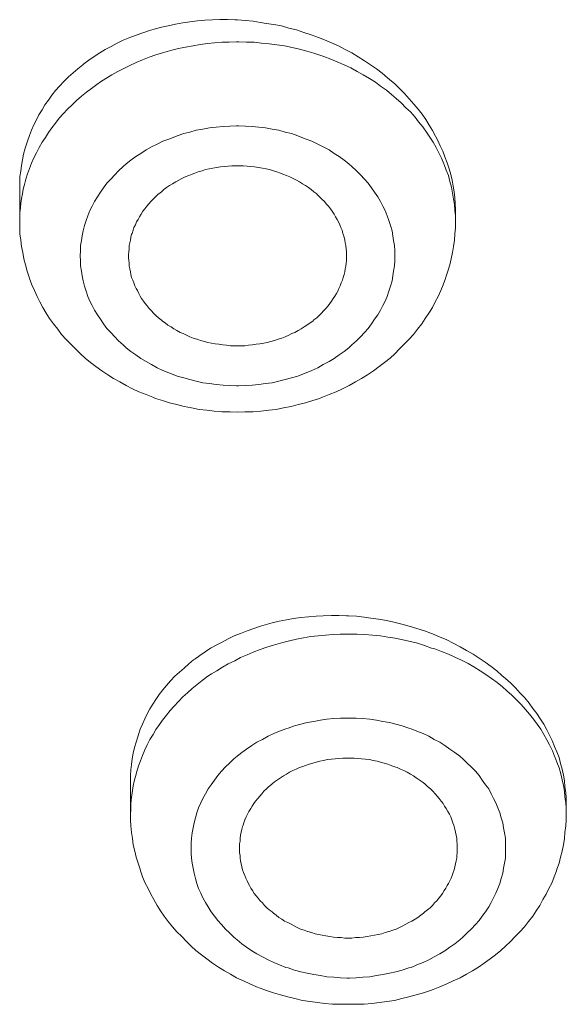
# Model space of a CAD drawing. Units: inches. Extents: x 21 to 184, y 88 to 199.
# Drawn here: x 149 to 150, y 177 to 179 of the extents above; entities that cross this region are included whole.
import ezdxf

# ---------------------------------------------------------------- set-up
doc = ezdxf.new("R2010")
doc.units = ezdxf.units.IN
doc.header["$MEASUREMENT"] = 0
doc.layers.add('Layer 1', color=7, linetype='Continuous')

# ---------------------------------------------------------------- blocks, each defined once
blk = doc.blocks.new('block 13')
at = {"layer": 'Layer 1', "color": 250, "lineweight": 15, "true_color": 0x221e1f}
for points in [[(149.3908, 178.5005), (149.3908, 178.5077), (149.3912, 178.5153), (149.3922, 178.5226), (149.3932, 178.5301), (149.3943, 178.5377), (149.396, 178.5449), (149.398, 178.5529), (149.4001, 178.5598), (149.4011, 178.5622), (149.4036, 178.5698), (149.4063, 178.577), (149.4094, 178.5839), (149.4129, 178.5904), (149.4163, 178.597), (149.4204, 178.6039), (149.4242, 178.6104), (149.429, 178.6166), (149.4335, 178.6232), (149.4383, 178.6294), (149.4435, 178.6352), (149.4494, 178.6411), (149.4552, 178.6473), (149.4614, 178.6528), (149.4676, 178.6579), (149.4742, 178.6635), (149.4756, 178.6645), (149.4821, 178.6693), (149.4893, 178.6745), (149.4966, 178.679), (149.5038, 178.6834), (149.5117, 178.6876), (149.5197, 178.6921), (149.5279, 178.6958), (149.5365, 178.6996), (149.5448, 178.7027), (149.5538, 178.7058), (149.5627, 178.7089), (149.5689, 178.7107), (149.5782, 178.7131), (149.5872, 178.7151), (149.5968, 178.7172), (149.6065, 178.7189), (149.6161, 178.7203), (149.6261, 178.7217), (149.6358, 178.7224), (149.6457, 178.7227), (149.6557, 178.7231), (149.6657, 178.7231), (149.6757, 178.7227), (149.6788, 178.7227)], [(149.9668, 178.4798), (149.9665, 178.4874), (149.9654, 178.495), (149.9644, 178.5026), (149.963, 178.5105), (149.961, 178.5181), (149.9589, 178.5257), (149.9565, 178.5336), (149.9534, 178.5415), (149.9506, 178.5491), (149.9472, 178.5563), (149.9434, 178.5642), (149.941, 178.5691), (149.9369, 178.5763), (149.9327, 178.5835), (149.9282, 178.5911), (149.9231, 178.598), (149.9179, 178.6045), (149.9121, 178.6114), (149.9062, 178.6183), (149.9, 178.6252), (149.8938, 178.6314), (149.8869, 178.638), (149.88, 178.6438), (149.8776, 178.6462), (149.8704, 178.6521), (149.8628, 178.6579), (149.8549, 178.6635), (149.8469, 178.6686), (149.8387, 178.6741), (149.8301, 178.679), (149.8214, 178.6834), (149.8125, 178.6883), (149.8035, 178.6924), (149.7942, 178.6965), (149.786, 178.6996), (149.7763, 178.7031), (149.7667, 178.7062), (149.757, 178.7096), (149.7467, 178.712), (149.737, 178.7148), (149.727, 178.7165), (149.7167, 178.7182), (149.7095, 178.7193), (149.6995, 178.721), (149.6895, 178.722), (149.6788, 178.7227)], [(149.397, 178.505), (149.3991, 178.5119), (149.4011, 178.5191), (149.4039, 178.526), (149.4063, 178.5332), (149.4094, 178.5401), (149.4129, 178.547), (149.4166, 178.5539), (149.4204, 178.5608), (149.4249, 178.5673), (149.429, 178.5739), (149.4335, 178.5801), (149.4383, 178.5863), (149.4432, 178.5925), (149.4483, 178.5983), (149.4542, 178.6045), (149.4601, 178.6104), (149.4659, 178.6163), (149.4725, 178.6218), (149.479, 178.6273), (149.4859, 178.6321), (149.4928, 178.6373), (149.4976, 178.6407), (149.5048, 178.6452), (149.5128, 178.65), (149.5207, 178.6545), (149.5286, 178.6586), (149.5365, 178.6624), (149.5448, 178.6666), (149.5534, 178.67), (149.562, 178.6734), (149.571, 178.6766), (149.5799, 178.679), (149.583, 178.68), (149.592, 178.6828), (149.601, 178.6848), (149.6103, 178.6869), (149.6203, 178.6886), (149.6296, 178.6903), (149.6392, 178.6914), (149.6485, 178.6924), (149.6585, 178.6931), (149.6678, 178.6934), (149.6778, 178.6938), (149.6788, 178.6938)], [(149.6788, 178.6938), (149.6805, 178.6938), (149.6909, 178.6934), (149.7009, 178.6931), (149.7109, 178.6921), (149.7208, 178.691), (149.7312, 178.6896), (149.7412, 178.6883), (149.7512, 178.6862), (149.7608, 178.6841), (149.7705, 178.6814), (149.7801, 178.6786), (149.7891, 178.6755), (149.7932, 178.6745), (149.8025, 178.6707), (149.8115, 178.6669), (149.8201, 178.6635), (149.8287, 178.6593), (149.8373, 178.6545), (149.8452, 178.65), (149.8535, 178.6452), (149.8614, 178.6404), (149.8683, 178.6352), (149.8759, 178.6297), (149.8828, 178.6242), (149.889, 178.6187), (149.8955, 178.6132), (149.9017, 178.6066), (149.9076, 178.6011), (149.9138, 178.5942), (149.9186, 178.5877), (149.9241, 178.5811), (149.9289, 178.5742), (149.9334, 178.5677), (149.9379, 178.5608), (149.9417, 178.5539), (149.9451, 178.5467), (149.9489, 178.5398), (149.952, 178.5322), (149.9524, 178.5315), (149.9551, 178.5239), (149.9579, 178.5167), (149.9599, 178.5088), (149.962, 178.5012), (149.9634, 178.4936), (149.9648, 178.4857), (149.9661, 178.4785), (149.9665, 178.4705), (149.9672, 178.4633), (149.9672, 178.4557)], [(149.6788, 178.5825), (149.6778, 178.5825), (149.6688, 178.5822), (149.6599, 178.5815), (149.6509, 178.5808), (149.642, 178.5797), (149.6333, 178.578), (149.6244, 178.577), (149.6161, 178.5742), (149.6078, 178.5722), (149.5992, 178.5694), (149.5961, 178.568), (149.5882, 178.5649), (149.5803, 178.5622), (149.5727, 178.5584), (149.5651, 178.5549), (149.5582, 178.5508), (149.551, 178.546), (149.5445, 178.5418), (149.5379, 178.537), (149.5317, 178.5322), (149.5276, 178.5288), (149.5217, 178.5232), (149.5166, 178.5177), (149.5114, 178.5119), (149.5062, 178.5067), (149.5017, 178.5005), (149.4976, 178.4946), (149.4938, 178.4884), (149.4897, 178.4826), (149.4866, 178.4764), (149.4838, 178.4705), (149.4811, 178.4636), (149.4787, 178.4574), (149.4766, 178.4506), (149.4749, 178.4437), (149.4735, 178.4371), (149.4725, 178.4306), (149.4714, 178.424), (149.4711, 178.4171), (149.4707, 178.4106), (149.4711, 178.404), (149.4714, 178.3972), (149.4725, 178.3903), (149.4735, 178.3841), (149.4749, 178.3772), (149.4766, 178.3703), (149.4787, 178.3637), (149.4811, 178.3568), (149.4838, 178.3506), (149.4866, 178.3448), (149.4897, 178.3386), (149.4938, 178.3324), (149.4976, 178.3265), (149.5017, 178.3203), (149.5062, 178.3145), (149.5114, 178.309), (149.5166, 178.3034), (149.5217, 178.2979), (149.5276, 178.2928), (149.5317, 178.2886), (149.5379, 178.2838), (149.5445, 178.2793), (149.551, 178.2745), (149.5582, 178.2707), (149.5651, 178.2666), (149.5727, 178.2624), (149.5803, 178.2587), (149.5882, 178.2556), (149.5961, 178.2525), (149.5992, 178.2514), (149.6078, 178.249), (149.6161, 178.2466), (149.6244, 178.2445), (149.6333, 178.2425), (149.642, 178.2414), (149.6509, 178.2401), (149.6599, 178.2394), (149.6688, 178.239), (149.6778, 178.2383), (149.6788, 178.2383)], [(149.6788, 178.2383), (149.6802, 178.2383), (149.6895, 178.239), (149.6985, 178.2394), (149.7071, 178.2401), (149.716, 178.2414), (149.725, 178.2425), (149.7336, 178.2445), (149.7419, 178.2466), (149.7505, 178.249), (149.7587, 178.2514), (149.7618, 178.2525), (149.7698, 178.2556), (149.7773, 178.2587), (149.7853, 178.2624), (149.7925, 178.2666), (149.8001, 178.2707), (149.807, 178.2745), (149.8135, 178.2793), (149.8201, 178.2838), (149.8263, 178.2886), (149.8304, 178.2928), (149.8363, 178.2979), (149.8418, 178.3034), (149.8469, 178.309), (149.8518, 178.3145), (149.8562, 178.3203), (149.8604, 178.3265), (149.8645, 178.3324), (149.8683, 178.3386), (149.8714, 178.3448), (149.8745, 178.3506), (149.8769, 178.3568), (149.8793, 178.3637), (149.8814, 178.3703), (149.8835, 178.3772), (149.8845, 178.3841), (149.8855, 178.3903), (149.8866, 178.3972), (149.8869, 178.404), (149.8872, 178.4106), (149.8869, 178.4171), (149.8866, 178.424), (149.8855, 178.4306), (149.8845, 178.4371), (149.8835, 178.4437), (149.8814, 178.4506), (149.8793, 178.4574), (149.8769, 178.4636), (149.8745, 178.4705), (149.8714, 178.4764), (149.8683, 178.4826), (149.8645, 178.4884), (149.8604, 178.4946), (149.8562, 178.5005), (149.8518, 178.5067), (149.8469, 178.5119), (149.8418, 178.5177), (149.8363, 178.5232), (149.8304, 178.5288), (149.8263, 178.5322), (149.8201, 178.537), (149.8135, 178.5418), (149.807, 178.546), (149.8001, 178.5508), (149.7925, 178.5549), (149.7853, 178.5584), (149.7773, 178.5622), (149.7698, 178.5649), (149.7618, 178.568), (149.7587, 178.5694), (149.7505, 178.5722), (149.7419, 178.5742), (149.7336, 178.577), (149.725, 178.578), (149.716, 178.5797), (149.7071, 178.5808), (149.6985, 178.5815), (149.6895, 178.5822), (149.6802, 178.5825), (149.6788, 178.5825)], [(149.5352, 178.4044), (149.5348, 178.4082), (149.5348, 178.412), (149.5352, 178.4161), (149.5355, 178.4195), (149.5358, 178.424), (149.5365, 178.4275), (149.5372, 178.4313), (149.5379, 178.4354), (149.5389, 178.4392), (149.5396, 178.4402), (149.541, 178.4444), (149.542, 178.4481), (149.5438, 178.4516), (149.5455, 178.4554), (149.5476, 178.4588), (149.5493, 178.4623), (149.5513, 178.4657), (149.5538, 178.4695), (149.5562, 178.4726), (149.5589, 178.4764), (149.5617, 178.4795), (149.5641, 178.4826), (149.5675, 178.4857), (149.5706, 178.4888), (149.5741, 178.4919), (149.5748, 178.4926), (149.5782, 178.4953), (149.5817, 178.4984), (149.5851, 178.5009), (149.5892, 178.5036), (149.593, 178.506), (149.5972, 178.5084), (149.6013, 178.5105), (149.6054, 178.5129), (149.6099, 178.515), (149.6144, 178.517), (149.6189, 178.5188), (149.6223, 178.5198), (149.6271, 178.5215), (149.632, 178.5229), (149.6364, 178.5246), (149.6413, 178.5257), (149.6464, 178.5267), (149.6513, 178.5274), (149.6564, 178.5281), (149.6616, 178.5288), (149.6668, 178.5291), (149.6716, 178.5294), (149.6768, 178.5294), (149.6788, 178.5298)], [(149.6788, 178.5298), (149.6809, 178.5294), (149.6864, 178.5294), (149.6916, 178.5291), (149.6967, 178.5288), (149.7016, 178.5281), (149.7067, 178.5274), (149.7119, 178.5267), (149.7167, 178.5257), (149.7215, 178.5246), (149.7267, 178.5229), (149.7312, 178.5215), (149.7357, 178.5198), (149.7388, 178.5188), (149.7436, 178.517), (149.7481, 178.515), (149.7525, 178.5129), (149.757, 178.5105), (149.7608, 178.5084), (149.7649, 178.506), (149.7691, 178.5036), (149.7729, 178.5009), (149.7763, 178.4984), (149.7801, 178.4953), (149.7839, 178.4926), (149.7839, 178.4919), (149.7873, 178.4888), (149.7904, 178.4857), (149.7939, 178.4826), (149.7963, 178.4795), (149.7994, 178.4764), (149.8018, 178.4726), (149.8042, 178.4695), (149.807, 178.4657), (149.8087, 178.4623), (149.8108, 178.4588), (149.8125, 178.4554), (149.8142, 178.4516), (149.8156, 178.4481), (149.8173, 178.4444), (149.8183, 178.4402), (149.8187, 178.4392), (149.8201, 178.4354), (149.8211, 178.4313), (149.8214, 178.4275), (149.8221, 178.424), (149.8225, 178.4195), (149.8232, 178.4161), (149.8232, 178.412), (149.8232, 178.4082), (149.8232, 178.4044)], [(149.3908, 178.5005), (149.3908, 178.4557)], [(149.9672, 178.4688), (149.9672, 178.4557)], [(149.3908, 178.4557), (149.3908, 178.4475), (149.3912, 178.4395), (149.3922, 178.4313), (149.3932, 178.423), (149.3949, 178.4147), (149.3963, 178.4065), (149.3984, 178.3985), (149.4008, 178.3903), (149.4032, 178.3823), (149.4039, 178.3803), (149.407, 178.3723), (149.4104, 178.3644), (149.4139, 178.3568), (149.4173, 178.3496), (149.4215, 178.342), (149.4259, 178.3345), (149.4304, 178.3276), (149.4356, 178.3203), (149.4411, 178.3134), (149.4463, 178.3065), (149.4521, 178.2997), (149.4583, 178.2935), (149.4645, 178.2873), (149.4711, 178.2807), (149.4776, 178.2752), (149.4845, 178.2693), (149.4917, 178.2638), (149.4993, 178.2583), (149.5073, 178.2531), (149.5148, 178.248), (149.5231, 178.2435), (149.5317, 178.239), (149.54, 178.2345), (149.5486, 178.2304), (149.5579, 178.227), (149.5669, 178.2232), (149.5706, 178.2218), (149.5799, 178.219), (149.5892, 178.2159), (149.5989, 178.2135), (149.6085, 178.2111), (149.6182, 178.2091), (149.6282, 178.2073), (149.6382, 178.2063), (149.6482, 178.2049), (149.6581, 178.2042), (149.6678, 178.2039), (149.6692, 178.2039), (149.6788, 178.2035)], [(149.6788, 178.2035), (149.6888, 178.2039), (149.6898, 178.2039), (149.6998, 178.2042), (149.7098, 178.2049), (149.7202, 178.2063), (149.7301, 178.2073), (149.7398, 178.2091), (149.7498, 178.2111), (149.7594, 178.2135), (149.7687, 178.2159), (149.7784, 178.219), (149.7873, 178.2218), (149.7915, 178.2232), (149.8004, 178.227), (149.8094, 178.2304), (149.818, 178.2345), (149.8266, 178.239), (149.8352, 178.2435), (149.8428, 178.248), (149.8511, 178.2531), (149.859, 178.2583), (149.8662, 178.2638), (149.8735, 178.2693), (149.8807, 178.2752), (149.8869, 178.2807), (149.8934, 178.2873), (149.8996, 178.2935), (149.9058, 178.2997), (149.9117, 178.3065), (149.9172, 178.3134), (149.9227, 178.3203), (149.9272, 178.3276), (149.932, 178.3345), (149.9369, 178.342), (149.9406, 178.3496), (149.9444, 178.3568), (149.9479, 178.3644), (149.951, 178.3723), (149.9541, 178.3803), (149.9544, 178.3823), (149.9572, 178.3903), (149.9599, 178.3985), (149.9617, 178.4065), (149.9634, 178.4147), (149.9648, 178.423), (149.9661, 178.4313), (149.9665, 178.4395), (149.9672, 178.4475), (149.9672, 178.4557)], [(149.6788, 178.2914), (149.6747, 178.2914), (149.6695, 178.2914), (149.6643, 178.2921), (149.6595, 178.2928), (149.6544, 178.2935), (149.6492, 178.2938), (149.6444, 178.2948), (149.6395, 178.2959), (149.6351, 178.2969), (149.6302, 178.2986), (149.6254, 178.3), (149.6251, 178.3003), (149.6203, 178.3017), (149.6161, 178.3034), (149.6113, 178.3055), (149.6072, 178.3076), (149.603, 178.309), (149.5989, 178.3117), (149.5948, 178.3138), (149.591, 178.3165), (149.5868, 178.3189), (149.5834, 178.3217), (149.5799, 178.3241), (149.5779, 178.3258), (149.5744, 178.3286), (149.571, 178.3317), (149.5679, 178.3345), (149.5651, 178.3379), (149.562, 178.3407), (149.5596, 178.3441), (149.5569, 178.3472), (149.5544, 178.3506), (149.552, 178.3541), (149.55, 178.3572), (149.5482, 178.3606), (149.5465, 178.3644), (149.5448, 178.3672), (149.5431, 178.371), (149.5417, 178.3748), (149.5403, 178.3782), (149.5389, 178.382), (149.5379, 178.3858), (149.5372, 178.3892), (149.5365, 178.3934), (149.5358, 178.3968), (149.5355, 178.4006), (149.5352, 178.4044)], [(149.8232, 178.4044), (149.8225, 178.4006), (149.8221, 178.3968), (149.8214, 178.3934), (149.8211, 178.3892), (149.8201, 178.3858), (149.8187, 178.382), (149.818, 178.3782), (149.8163, 178.3748), (149.8146, 178.371), (149.8132, 178.3672), (149.8115, 178.3637), (149.8101, 178.3606), (149.8077, 178.3572), (149.8056, 178.3541), (149.8035, 178.3506), (149.8011, 178.3472), (149.7987, 178.3441), (149.796, 178.3407), (149.7929, 178.3379), (149.7901, 178.3345), (149.787, 178.3317), (149.7839, 178.3286), (149.7801, 178.3258), (149.7784, 178.3241), (149.7749, 178.3217), (149.7708, 178.3189), (149.767, 178.3165), (149.7632, 178.3138), (149.7594, 178.3117), (149.755, 178.309), (149.7508, 178.3076), (149.7467, 178.3055), (149.7422, 178.3034), (149.7377, 178.3017), (149.7329, 178.3003), (149.7326, 178.3), (149.7277, 178.2986), (149.7229, 178.2969), (149.7181, 178.2959), (149.7136, 178.2948), (149.7084, 178.2938), (149.7036, 178.2935), (149.6985, 178.2928), (149.6936, 178.2921), (149.6885, 178.2914), (149.6836, 178.2914), (149.6788, 178.2914)], [(149.5376, 177.7161), (149.5376, 177.7229), (149.5379, 177.7302), (149.5389, 177.7374), (149.5396, 177.7447), (149.541, 177.7522), (149.5427, 177.7595), (149.5448, 177.7667), (149.5469, 177.7739), (149.5479, 177.7767), (149.55, 177.7839), (149.5531, 177.7908), (149.5562, 177.7977), (149.5596, 177.8043), (149.5631, 177.8108), (149.5669, 177.817), (149.571, 177.8232), (149.5755, 177.8297), (149.5803, 177.8359), (149.5851, 177.8418), (149.5903, 177.848), (149.5961, 177.8539), (149.602, 177.8594), (149.6082, 177.8649), (149.6144, 177.8704), (149.6209, 177.8759), (149.6223, 177.8766), (149.6292, 177.8814), (149.6361, 177.8862), (149.6433, 177.8911), (149.6509, 177.8952), (149.6585, 177.8993), (149.6668, 177.9035), (149.6747, 177.9073), (149.683, 177.9107), (149.6919, 177.9141), (149.7005, 177.9173), (149.7095, 177.9204), (149.7157, 177.9221), (149.7246, 177.9245), (149.7339, 177.9269), (149.7436, 177.9286), (149.7532, 177.9303), (149.7629, 177.9317), (149.7729, 177.9328), (149.7829, 177.9334), (149.7925, 177.9341), (149.8032, 177.9345), (149.8132, 177.9345), (149.8232, 177.9338), (149.8256, 177.9338)], [(150.1139, 177.6854), (150.1136, 177.693), (150.1132, 177.7002), (150.1122, 177.7078), (150.1115, 177.7157), (150.1101, 177.7229), (150.1084, 177.7312), (150.1064, 177.7384), (150.1043, 177.7464), (150.1012, 177.754), (150.0984, 177.7612), (150.0953, 177.7688), (150.0919, 177.776), (150.0881, 177.7832), (150.084, 177.7905), (150.0798, 177.7974), (150.075, 177.8046), (150.0698, 177.8115), (150.0647, 177.8184), (150.0592, 177.8256), (150.053, 177.8318), (150.0468, 177.8387), (150.0406, 177.8449), (150.0337, 177.8511), (150.0288, 177.8549), (150.0219, 177.8611), (150.0144, 177.867), (150.0064, 177.8725), (149.9985, 177.878), (149.9906, 177.8831), (149.982, 177.8883), (149.9734, 177.8931), (149.9644, 177.8976), (149.9558, 177.9021), (149.9462, 177.9062), (149.9369, 177.91), (149.9358, 177.9104), (149.9262, 177.9141), (149.9162, 177.9173), (149.9062, 177.9204), (149.8965, 177.9228), (149.8859, 177.9255), (149.8759, 177.9276), (149.8655, 177.9297), (149.8552, 177.931), (149.8466, 177.9321), (149.8363, 177.9334), (149.8256, 177.9338)], [(149.5438, 177.7212), (149.5458, 177.7281), (149.5479, 177.7353), (149.5507, 177.7422), (149.5531, 177.7491), (149.5562, 177.7564), (149.5596, 177.7633), (149.5631, 177.7701), (149.5672, 177.7767), (149.571, 177.7836), (149.5758, 177.7901), (149.5799, 177.796), (149.5848, 177.8025), (149.5899, 177.8087), (149.5951, 177.8146), (149.601, 177.8208), (149.6065, 177.8266), (149.6127, 177.8322), (149.6189, 177.8377), (149.6254, 177.8432), (149.6323, 177.8483), (149.6395, 177.8539), (149.6444, 177.857), (149.6516, 177.8614), (149.6592, 177.8659), (149.6668, 177.8704), (149.6754, 177.8745), (149.683, 177.879), (149.6916, 177.8825), (149.6998, 177.8859), (149.7088, 177.8893), (149.7177, 177.8924), (149.7267, 177.8952), (149.7295, 177.8962), (149.7388, 177.8986), (149.7477, 177.9011), (149.757, 177.9031), (149.7663, 177.9048), (149.776, 177.9066), (149.7856, 177.9076), (149.7953, 177.9086), (149.8053, 177.9093), (149.8146, 177.9097), (149.8242, 177.9097), (149.8256, 177.9097)], [(149.8256, 177.9097), (149.8273, 177.9097), (149.8373, 177.9097), (149.8473, 177.9093), (149.8576, 177.9083), (149.868, 177.9073), (149.8779, 177.9059), (149.8876, 177.9042), (149.8976, 177.9021), (149.9076, 177.9), (149.9172, 177.8976), (149.9265, 177.8949), (149.9358, 177.8914), (149.94, 177.8904), (149.9489, 177.8869), (149.9579, 177.8831), (149.9665, 177.8794), (149.9751, 177.8752), (149.9841, 177.8707), (149.9916, 177.8663), (149.9999, 177.8614), (150.0075, 177.8563), (150.0151, 177.8511), (150.0223, 177.8456), (150.0295, 177.8401), (150.0354, 177.8349), (150.0419, 177.8291), (150.0481, 177.8229), (150.0543, 177.8167), (150.0598, 177.8101), (150.0654, 177.8039), (150.0705, 177.797), (150.0753, 177.7905), (150.0802, 177.7839), (150.0843, 177.7767), (150.0881, 177.7698), (150.0919, 177.7633), (150.0957, 177.7553), (150.0984, 177.7484), (150.0988, 177.7474), (150.1015, 177.7402), (150.1046, 177.7326), (150.1067, 177.725), (150.1084, 177.7171), (150.1101, 177.7095), (150.1115, 177.7019), (150.1122, 177.6944), (150.1132, 177.6864), (150.1136, 177.6792), (150.1139, 177.6716)], [(149.8256, 177.7987), (149.8242, 177.7987), (149.8152, 177.7984), (149.8066, 177.7981), (149.7973, 177.797), (149.7887, 177.796), (149.7801, 177.7943), (149.7711, 177.7929), (149.7629, 177.7905), (149.7543, 177.7884), (149.746, 177.7853), (149.7429, 177.7846), (149.7346, 177.7815), (149.727, 177.7781), (149.7195, 177.7746), (149.7119, 177.7705), (149.7047, 177.7667), (149.6978, 177.7622), (149.6909, 177.7577), (149.6847, 177.7533), (149.6785, 177.7481), (149.6743, 177.7447), (149.6685, 177.7391), (149.663, 177.734), (149.6578, 177.7285), (149.653, 177.7226), (149.6485, 177.7164), (149.644, 177.7105), (149.6402, 177.705), (149.6364, 177.6985), (149.6333, 177.6923), (149.6306, 177.6864), (149.6275, 177.6799), (149.6251, 177.6733), (149.6234, 177.6668), (149.6216, 177.6599), (149.6203, 177.6534), (149.6189, 177.6468), (149.6182, 177.6399), (149.6175, 177.633), (149.6175, 177.6265), (149.6175, 177.6199), (149.6182, 177.6134), (149.6189, 177.6065), (149.6203, 177.6), (149.6216, 177.5934), (149.6234, 177.5865), (149.6251, 177.5796), (149.6275, 177.5731), (149.6306, 177.5669), (149.6333, 177.5607), (149.6364, 177.5545), (149.6402, 177.5486), (149.644, 177.5424), (149.6485, 177.5366), (149.653, 177.5307), (149.6578, 177.5252), (149.663, 177.5193), (149.6685, 177.5142), (149.6743, 177.5087), (149.6785, 177.5049), (149.6847, 177.5), (149.6909, 177.4952), (149.6978, 177.4907), (149.7047, 177.4866), (149.7119, 177.4825), (149.7195, 177.4787), (149.727, 177.4752), (149.7346, 177.4721), (149.7429, 177.4687), (149.746, 177.468), (149.7543, 177.4649), (149.7629, 177.4628), (149.7711, 177.4608), (149.7801, 177.4591), (149.7887, 177.4577), (149.7973, 177.4563), (149.8066, 177.4556), (149.8152, 177.4549), (149.8242, 177.4546), (149.8256, 177.4546)], [(149.8256, 177.4546), (149.827, 177.4546), (149.8359, 177.4549), (149.8449, 177.4556), (149.8538, 177.4563), (149.8628, 177.4577), (149.8714, 177.4591), (149.88, 177.4608), (149.8886, 177.4628), (149.8969, 177.4649), (149.9055, 177.468), (149.9086, 177.4687), (149.9162, 177.4721), (149.9245, 177.4752), (149.932, 177.4787), (149.9393, 177.4825), (149.9468, 177.4866), (149.9534, 177.4907), (149.9599, 177.4952), (149.9665, 177.5), (149.973, 177.5049), (149.9772, 177.5087), (149.983, 177.5142), (149.9882, 177.5193), (149.9937, 177.5252), (149.9985, 177.5307), (150.0027, 177.5366), (150.0071, 177.5424), (150.0113, 177.5486), (150.0147, 177.5545), (150.0178, 177.5607), (150.0209, 177.5669), (150.0233, 177.5731), (150.0261, 177.5796), (150.0278, 177.5865), (150.0299, 177.5934), (150.0309, 177.6), (150.0323, 177.6065), (150.0333, 177.6134), (150.0337, 177.6199), (150.0337, 177.6265), (150.0337, 177.633), (150.0333, 177.6399), (150.0323, 177.6468), (150.0309, 177.6534), (150.0299, 177.6599), (150.0278, 177.6668), (150.0261, 177.6733), (150.0233, 177.6799), (150.0209, 177.6864), (150.0178, 177.6923), (150.0147, 177.6985), (150.0113, 177.705), (150.0071, 177.7105), (150.0027, 177.7164), (149.9985, 177.7226), (149.9937, 177.7285), (149.9882, 177.734), (149.983, 177.7391), (149.9772, 177.7447), (149.973, 177.7481), (149.9665, 177.7533), (149.9599, 177.7577), (149.9534, 177.7622), (149.9468, 177.7667), (149.9393, 177.7705), (149.932, 177.7746), (149.9245, 177.7781), (149.9162, 177.7815), (149.9086, 177.7846), (149.9055, 177.7853), (149.8969, 177.7884), (149.8886, 177.7905), (149.88, 177.7929), (149.8714, 177.7943), (149.8628, 177.796), (149.8538, 177.797), (149.8449, 177.7981), (149.8359, 177.7984), (149.827, 177.7987), (149.8256, 177.7987)], [(149.6816, 177.6206), (149.6816, 177.6241), (149.6816, 177.6279), (149.6816, 177.632), (149.6823, 177.6358), (149.6826, 177.6399), (149.683, 177.6437), (149.6836, 177.6475), (149.6847, 177.6516), (149.6857, 177.6551), (149.6864, 177.6568), (149.6874, 177.6602), (149.6888, 177.664), (149.6905, 177.6678), (149.6923, 177.6713), (149.694, 177.6751), (149.6964, 177.6788), (149.6985, 177.682), (149.7005, 177.6854), (149.7029, 177.6888), (149.7057, 177.6923), (149.7084, 177.6954), (149.7112, 177.6985), (149.714, 177.7019), (149.7171, 177.705), (149.7205, 177.7081), (149.7215, 177.7085), (149.7246, 177.7116), (149.7281, 177.7143), (149.7319, 177.7171), (149.7357, 177.7195), (149.7398, 177.7223), (149.7439, 177.7243), (149.7477, 177.7271), (149.7522, 177.7291), (149.7567, 177.7312), (149.7608, 177.7333), (149.7653, 177.7347), (149.7687, 177.736), (149.7736, 177.7378), (149.7784, 177.7391), (149.7832, 177.7405), (149.788, 177.7416), (149.7929, 177.7426), (149.798, 177.7436), (149.8032, 177.7443), (149.808, 177.7447), (149.8132, 177.7453), (149.8183, 177.7457), (149.8235, 177.7457), (149.8256, 177.7457)], [(149.8256, 177.7457), (149.8276, 177.7457), (149.8332, 177.7457), (149.8376, 177.7453), (149.8431, 177.7447), (149.8483, 177.7443), (149.8535, 177.7436), (149.8583, 177.7426), (149.8635, 177.7416), (149.8683, 177.7405), (149.8731, 177.7391), (149.8779, 177.7378), (149.8824, 177.736), (149.8855, 177.7347), (149.8903, 177.7333), (149.8948, 177.7312), (149.899, 177.7291), (149.9034, 177.7271), (149.9076, 177.7243), (149.9117, 177.7223), (149.9155, 177.7195), (149.9193, 177.7171), (149.9231, 177.7143), (149.9269, 177.7116), (149.93, 177.7085), (149.9303, 177.7081), (149.9341, 177.705), (149.9372, 177.7019), (149.9403, 177.6985), (149.9431, 177.6954), (149.9458, 177.6923), (149.9482, 177.6888), (149.951, 177.6854), (149.953, 177.682), (149.9551, 177.6788), (149.9572, 177.6751), (149.9592, 177.6713), (149.961, 177.6678), (149.9623, 177.664), (149.9637, 177.6602), (149.9651, 177.6568), (149.9654, 177.6551), (149.9665, 177.6516), (149.9672, 177.6475), (149.9682, 177.6437), (149.9689, 177.6399), (149.9692, 177.6358), (149.9696, 177.632), (149.9696, 177.6279), (149.9696, 177.6241), (149.9696, 177.6206)], [(149.5376, 177.7161), (149.5376, 177.6716)], [(150.1139, 177.6854), (150.1139, 177.6716)], [(149.5376, 177.6716), (149.5376, 177.6637), (149.5379, 177.6558), (149.5389, 177.6472), (149.54, 177.6392), (149.541, 177.631), (149.5431, 177.6227), (149.5448, 177.6144), (149.5476, 177.6065), (149.55, 177.5986), (149.5507, 177.5965), (149.5534, 177.5886), (149.5569, 177.5803), (149.5607, 177.5731), (149.5641, 177.5655), (149.5682, 177.5583), (149.5727, 177.5507), (149.5772, 177.5435), (149.582, 177.5366), (149.5872, 177.5293), (149.593, 177.5224), (149.5989, 177.5159), (149.6051, 177.5094), (149.6113, 177.5031), (149.6175, 177.4969), (149.624, 177.4911), (149.6313, 177.4852), (149.6382, 177.4801), (149.6457, 177.4742), (149.6537, 177.469), (149.6616, 177.4642), (149.6699, 177.4597), (149.6778, 177.4549), (149.6867, 177.4508), (149.6954, 177.447), (149.7043, 177.4429), (149.7136, 177.4394), (149.7171, 177.438), (149.7267, 177.4349), (149.7357, 177.4322), (149.7457, 177.4298), (149.755, 177.4274), (149.7649, 177.4249), (149.7749, 177.4236), (149.7849, 177.4222), (149.7946, 177.4208), (149.8046, 177.4201), (149.8146, 177.4198), (149.8156, 177.4198), (149.8256, 177.4198)], [(149.8256, 177.4198), (149.8356, 177.4198), (149.8366, 177.4198), (149.8466, 177.4201), (149.8566, 177.4208), (149.8666, 177.4222), (149.8766, 177.4236), (149.8866, 177.4249), (149.8962, 177.4274), (149.9058, 177.4298), (149.9155, 177.4322), (149.9248, 177.4349), (149.9341, 177.438), (149.9379, 177.4394), (149.9468, 177.4429), (149.9558, 177.447), (149.9644, 177.4508), (149.9734, 177.4549), (149.982, 177.4597), (149.9899, 177.4642), (149.9978, 177.469), (150.0054, 177.4742), (150.013, 177.4801), (150.0202, 177.4852), (150.0275, 177.4911), (150.0337, 177.4969), (150.0399, 177.5031), (150.0464, 177.5094), (150.0526, 177.5159), (150.0585, 177.5224), (150.064, 177.5293), (150.0695, 177.5366), (150.074, 177.5435), (150.0788, 177.5507), (150.0829, 177.5583), (150.0871, 177.5655), (150.0909, 177.5731), (150.0946, 177.5803), (150.0977, 177.5886), (150.1008, 177.5965), (150.1012, 177.5986), (150.1043, 177.6065), (150.1064, 177.6144), (150.1084, 177.6227), (150.1101, 177.631), (150.1115, 177.6392), (150.1122, 177.6472), (150.1132, 177.6558), (150.1136, 177.6637), (150.1139, 177.6716)], [(149.8256, 177.5073), (149.8211, 177.5073), (149.8163, 177.508), (149.8111, 177.5083), (149.8059, 177.5087), (149.8011, 177.5094), (149.796, 177.5104), (149.7911, 177.5111), (149.7863, 177.5121), (149.7815, 177.5131), (149.777, 177.5149), (149.7722, 177.5162), (149.7715, 177.5162), (149.767, 177.518), (149.7625, 177.5193), (149.7581, 177.5214), (149.7539, 177.5235), (149.7498, 177.5259), (149.7457, 177.528), (149.7412, 177.53), (149.7377, 177.5324), (149.7336, 177.5348), (149.7301, 177.5376), (149.7267, 177.5404), (149.7246, 177.5421), (149.7208, 177.5448), (149.7177, 177.5476), (149.7146, 177.5507), (149.7119, 177.5541), (149.7088, 177.5569), (149.7064, 177.5603), (149.7036, 177.5634), (149.7009, 177.5665), (149.6988, 177.5703), (149.6967, 177.5734), (149.6947, 177.5769), (149.6929, 177.5803), (149.6916, 177.5834), (149.6898, 177.5869), (149.6885, 177.5903), (149.6867, 177.5944), (149.6857, 177.5979), (149.6847, 177.6017), (149.684, 177.6055), (149.683, 177.6096), (149.6826, 177.613), (149.6823, 177.6165), (149.6816, 177.6206)], [(149.9696, 177.6206), (149.9692, 177.6165), (149.9689, 177.613), (149.9682, 177.6096), (149.9672, 177.6055), (149.9665, 177.6017), (149.9654, 177.5979), (149.9644, 177.5944), (149.963, 177.5903), (149.9617, 177.5869), (149.9599, 177.5834), (149.9582, 177.5796), (149.9565, 177.5769), (149.9544, 177.5734), (149.9524, 177.5703), (149.9503, 177.5665), (149.9479, 177.5634), (149.9451, 177.5603), (149.9427, 177.5569), (149.9396, 177.5541), (149.9369, 177.5507), (149.9338, 177.5476), (149.9303, 177.5448), (149.9269, 177.5421), (149.9248, 177.5404), (149.9214, 177.5376), (149.9176, 177.5348), (149.9138, 177.5324), (149.9096, 177.53), (149.9058, 177.528), (149.9017, 177.5259), (149.8976, 177.5235), (149.8931, 177.5214), (149.889, 177.5193), (149.8845, 177.518), (149.8797, 177.5162), (149.879, 177.5162), (149.8745, 177.5149), (149.8697, 177.5131), (149.8649, 177.5121), (149.8604, 177.5111), (149.8552, 177.5104), (149.8504, 177.5094), (149.8452, 177.5087), (149.8404, 177.5083), (149.8352, 177.508), (149.8304, 177.5073), (149.8256, 177.5073)]]:
    blk.add_lwpolyline(points, dxfattribs=at)
for points in [[(149.397, 178.505), (149.3929, 178.4888), (149.3908, 178.4719), (149.3908, 178.4557)], [(149.9672, 178.4685), (149.9672, 178.4719), (149.9672, 178.4764), (149.9668, 178.4798)], [(149.5438, 177.7212), (149.5396, 177.705), (149.5376, 177.6882), (149.5376, 177.6716)]]:
    blk.add_open_spline(points, degree=3, dxfattribs=at)
blk = doc.blocks.new('block 3')
at = {"layer": 'Layer 1'}
blk.add_blockref('block 13', (0, 0), dxfattribs=at)

msp = doc.modelspace()

# ---------------------------------------------------------------- block references
at = {"layer": 'Layer 1'}
msp.add_blockref('block 3', (0, 0), dxfattribs=at)

doc.saveas('drawing.dxf')
